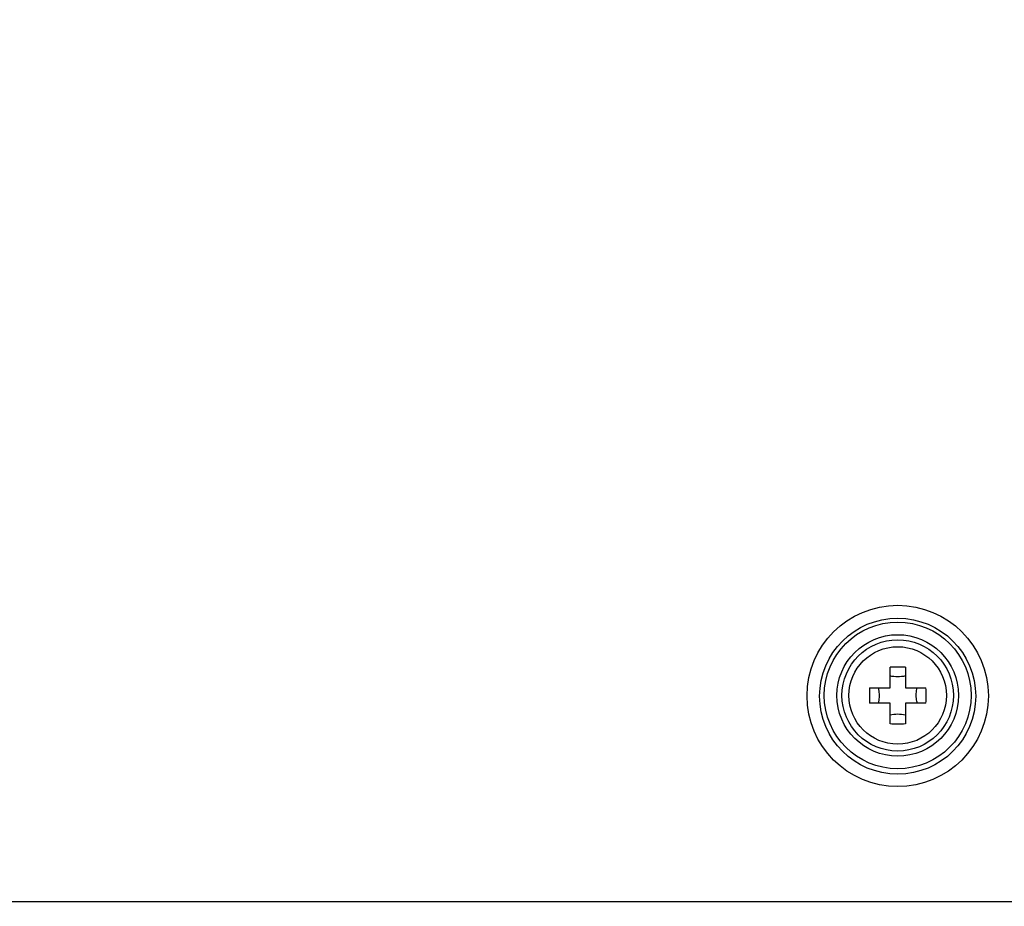
# Model space of a CAD drawing. Units: millimetres. Extents: x 0 to 559, y 0 to 432.
# Drawn here: x 395 to 402, y 181 to 187 of the extents above; entities that cross this region are included whole.
import ezdxf

# ---------------------------------------------------------------- set-up
doc = ezdxf.new("R2010")
doc.units = ezdxf.units.MM
doc.header["$LTSCALE"] = 30.734
doc.layers.get('0').update_dxf_attribs({"linetype": 'CONTINUOUS'})
for name, color, linetype in [('49UT76_1POLE_COMMEDXF_DIMENSION', 7, 'CONTINUOUS'), ('FAB31639801_DXF_CONTINUOUS_LINE', 7, 'CONTINUOUS'), ('MCK70372201_DXF_CONTINUOUS_LINE', 7, 'CONTINUOUS')]:
    doc.layers.add(name, color=color, linetype=linetype)
doc.styles.get("Standard").update_dxf_attribs({"font": 'txt', "width": 0.8})
doc.dimstyles.new('DIMSTYLE_4', dxfattribs={"dimtxt": 2.5, "dimasz": 3, "dimexe": 0.7, "dimexo": 0, "dimtad": 1, "dimlfac": 10, "dimdsep": 46, "dimtxsty": 'Standard', "dimblk": 'OPEN', "dimblk1": 'OPEN', "dimblk2": 'OPEN', "dimcen": 0.09, "dimazin": 2, "dimtp": 0.5, "dimtm": 0.5, "dimtfac": 1, "dimtofl": 0, "dimtmove": 0, "dimatfit": 3, "dimldrblk": 'OPEN', "dimfxl": 1, "dimtolj": 1, "dimarcsym": 0})

# ---------------------------------------------------------------- blocks, each defined once
blk = doc.blocks.new('_OPEN')
at = {"color": 0, "linetype": 'ByBlock'}
for p, q in [((0, 0), (-1, 0.1167)), ((-1, -0.1167), (0, 0)), ((-1, 0), (0, 0))]:
    blk.add_line(p, q, dxfattribs=at)
blk = doc.blocks.new('*D6')
at = {"layer": '49UT76_1POLE_COMMEDXF_DIMENSION', "color": 2, "linetype": 'Continuous', "transparency": 16777216}
for p, q in [((347.642, 199.7223), (347.642, 204.2223)), ((347.642, 204.2223), (347.642, 190.0648)), ((403.4145, 199.7223), (346.942, 199.7223)), ((347.642, 175.9073), (347.642, 190.0648)), ((359.8994, 180.4073), (346.942, 180.4073)), ((347.642, 180.4073), (347.642, 175.9073))]:
    blk.add_line(p, q, dxfattribs=at)
at = {"layer": '49UT76_1POLE_COMMEDXF_DIMENSION', "color": 2, "linetype": 'Continuous', "transparency": 16777216, "xscale": 3, "yscale": 3, "zscale": 3}
for p, rotation in [((347.642, 199.7223), 270), ((347.642, 180.4073), 90)]:
    blk.add_blockref('_OPEN', p, dxfattribs=dict(at, rotation=rotation))

msp = doc.modelspace()

# ---------------------------------------------------------------- linework, layer by layer
at = {"layer": 'FAB31639801_DXF_CONTINUOUS_LINE', "color": 7, "linetype": 'Continuous'}
for p, q in [((400.9595, 182.4522), (400.9595, 182.6)), ((401.0695, 182.6), (401.0695, 182.4522)), ((400.8118, 182.4522), (400.9595, 182.4522)), ((401.0695, 182.4522), (401.2173, 182.4522)), ((400.9595, 182.3423), (400.8118, 182.3423)), ((400.9595, 182.1945), (400.9595, 182.3423)), ((401.2173, 182.3423), (401.0695, 182.3423)), ((401.0695, 182.3423), (401.0695, 182.1945))]:
    msp.add_line(p, q, dxfattribs=at)
for radius in [0.4, 0.35]:
    msp.add_circle((401.0145, 182.3973), radius, dxfattribs=at)
for centre, radius, start, end in [((401.0145, 180.6135), 1.9872, 88.41405, 91.58595), ((402.798, 182.3973), 1.987, 178.41424, 181.58576), ((399.2311, 182.3973), 1.987, 358.41424, 1.58576), ((401.0145, 184.181), 1.9872, 268.41405, 271.58595)]:
    msp.add_arc(centre, radius, start, end, dxfattribs=at)
for points in [[(401.0695, 182.5375), (401.0517, 182.5327), (401.0145, 182.5284), (400.9774, 182.5327), (400.9595, 182.5375)], [(400.9595, 182.257), (400.9774, 182.2618), (401.0145, 182.2661), (401.0517, 182.2618), (401.0695, 182.257)]]:
    msp.add_open_spline(points, degree=3, dxfattribs=at)
for points, knots in [([(400.8743, 182.4522), (400.8755, 182.448), (400.8796, 182.4299), (400.8812, 182.4113), (400.8812, 182.3973)], [0, 0, 0, 0, 0.240358, 1, 1, 1, 1]), ([(401.1478, 182.3973), (401.1478, 182.402), (401.1484, 182.4205), (401.1512, 182.439), (401.1547, 182.4522)], [0, 0, 0, 0, 0.257423, 1, 1, 1, 1]), ([(400.8812, 182.3973), (400.8812, 182.3925), (400.8806, 182.374), (400.8779, 182.3555), (400.8743, 182.3423)], [0, 0, 0, 0, 0.257423, 1, 1, 1, 1]), ([(401.1547, 182.3423), (401.1536, 182.3465), (401.1495, 182.3646), (401.1478, 182.3832), (401.1478, 182.3973)], [0, 0, 0, 0, 0.240358, 1, 1, 1, 1])]:
    msp.add_open_spline(points, degree=3, knots=knots, dxfattribs=at)
at = {"layer": 'MCK70372201_DXF_CONTINUOUS_LINE', "color": 7, "linetype": 'Continuous'}
msp.add_line((384.8145, 180.9185), (408.9321, 180.9185), dxfattribs=at)
for centre, radius in [((401.0145, 182.3937), 0.6508), ((401.0145, 182.392), 0.5601), ((401.0145, 182.3973), 0.5269), ((401.0145, 182.3973), 0.4363)]:
    msp.add_circle(centre, radius, dxfattribs=at)

# ---------------------------------------------------------------- dimensions: what is measured, and where the dimension line sits
at = {"layer": '49UT76_1POLE_COMMEDXF_DIMENSION', "color": 2, "linetype": 'Continuous'}
dim = msp.add_linear_dim(base=(347.642, 199.7223), p1=(359.8994, 180.4073), p2=(403.4145, 199.7223), angle=90, dimstyle='DIMSTYLE_4', dxfattribs=at)
dim.commit()
dim.dimension.update_dxf_attribs({"geometry": '*D6', "text_midpoint": (347.642, 187.2491), "dimtype": 160})

doc.saveas('drawing.dxf')
